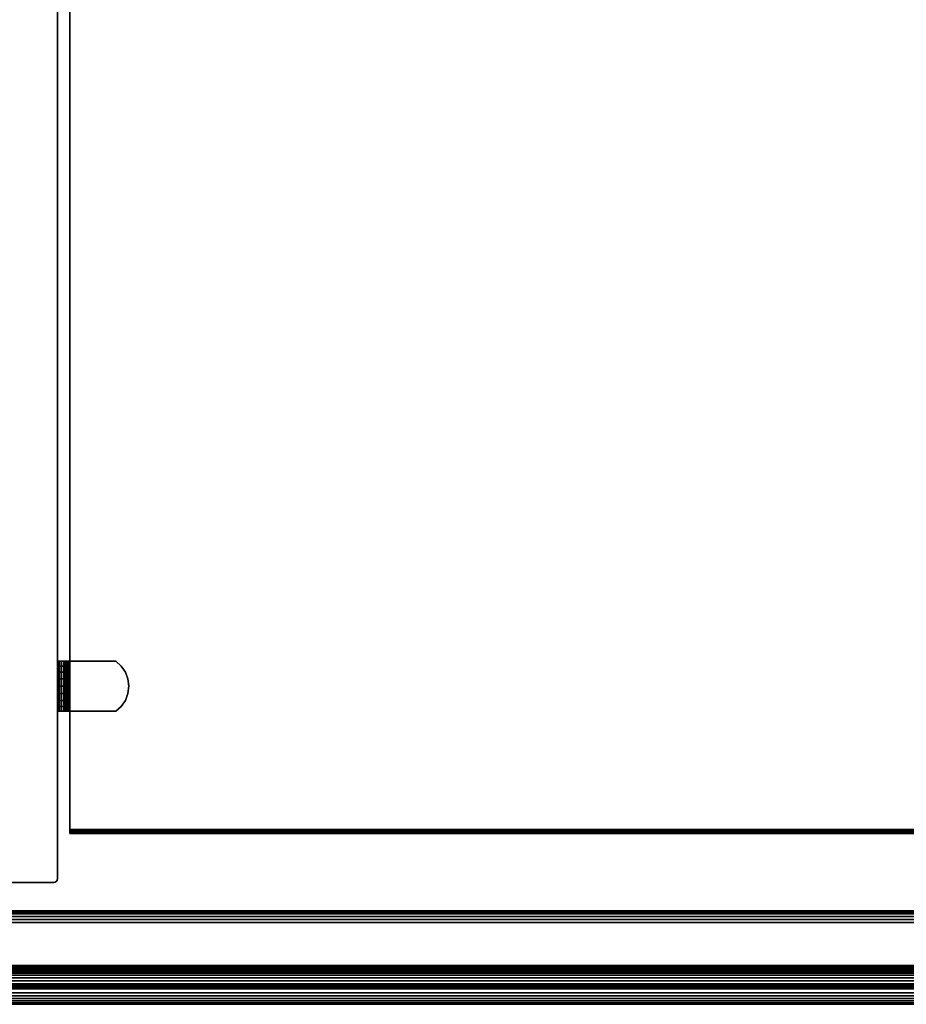
# Model space of a CAD drawing. Units: inches. Extents: x -0.2 to 36.2, y -20.1 to 0.
# Drawn here: x 18.1 to 27.1, y -20.1 to -10 of the extents above; entities that cross this region are included whole.
import ezdxf

# ---------------------------------------------------------------- set-up
doc = ezdxf.new("R2010")
doc.units = ezdxf.units.IN
doc.header["$MEASUREMENT"] = 0
for name, color, linetype in [('A-FURN-3-STOR-HRDWR-RAIL', 251, 'Continuous'), ('A-FURN-3-STOR-LWR-WD-BTTM-EDGE-HORZ', 255, 'Continuous'), ('A-FURN-3-STOR-LWR-WD-BTTM-SRFC-HORZ', 255, 'Continuous'), ('A-FURN-3-STOR-LWR-WD-DVDR-EDGE-VERT', 255, 'Continuous'), ('A-FURN-3-STOR-LWR-WD-DVDR-SRFC-VERT', 255, 'Continuous'), ('A-FURN-3-STOR-LWR-WD-SDPNL-HOLE', 250, 'Continuous'), ('A-FURN-3-STOR-LWR-WD-SHLF-CORE', 255, 'Continuous'), ('A-FURN-3-STOR-LWR-WD-SHLF-EDGE-HORZ', 255, 'Continuous'), ('A-FURN-3-STOR-LWR-WD-SHLF-HRDWR', 251, 'Continuous'), ('A-FURN-3-STOR-LWR-WD-SHLF-SRFC-HORZ', 255, 'Continuous'), ('A-FURN-3-STOR-LWR-WD-TOP-EDGE-HORZ', 255, 'Continuous'), ('A-FURN-3-STOR-LWR-WD-TOP-SRFC-HPL_TFL-HORZ', 255, 'Continuous')]:
    doc.layers.add(name, color=color, linetype=linetype)

msp = doc.modelspace()

# ---------------------------------------------------------------- linework, layer by layer
at = {"layer": 'A-FURN-3-STOR-HRDWR-RAIL'}
for points in [[(0.898, -19.871, 23.001), (0.898, -19.121, 23.001), (35.26, -19.121, 23.001), (35.26, -19.871, 23.001)], [(35.26, -19.871, 22.251), (35.26, -19.871, 23.001), (0.898, -19.871, 23.001), (0.898, -19.871, 22.251)]]:
    msp.add_3dface(points, dxfattribs=at)
at = {"layer": 'A-FURN-3-STOR-LWR-WD-BTTM-SRFC-HORZ'}
for points in [[(35.29, -0.196, 4.528), (35.29, -19.883, 4.528), (0.868, -19.883, 4.528), (0.868, -0.196, 4.528)], [(0.868, -0.196, 5.528), (0.868, -19.883, 5.528), (35.29, -19.883, 5.528), (35.29, -0.196, 5.528)]]:
    msp.add_3dface(points, dxfattribs=at)
at = {"layer": 'A-FURN-3-STOR-LWR-WD-DVDR-SRFC-VERT'}
msp.add_3dface([(18.454, -18.797, 22.996), (18.454, -18.797, 5.528), (18.454, -1.11, 5.528), (18.454, -1.11, 22.996)], dxfattribs=at)
at = {"layer": 'A-FURN-3-STOR-LWR-WD-SDPNL-HOLE'}
for points, invisible_edges in [([(18.459, -16.741, 18.953), (18.459, -16.738, 18.978), (18.459, -16.738, 18.978), (18.459, -16.741, 19.004)], 8), ([(18.459, -16.741, 17.693), (18.459, -16.738, 17.719), (18.459, -16.738, 17.719), (18.459, -16.741, 17.744)], 8), ([(18.459, -16.741, 16.433), (18.459, -16.738, 16.459), (18.459, -16.738, 16.459), (18.459, -16.741, 16.484)], 8), ([(18.459, -16.741, 15.173), (18.459, -16.738, 15.199), (18.459, -16.738, 15.199), (18.459, -16.741, 15.224)], 8), ([(18.459, -16.741, 13.914), (18.459, -16.738, 13.939), (18.459, -16.738, 13.939), (18.459, -16.741, 13.965)], 8), ([(18.459, -16.741, 12.654), (18.459, -16.738, 12.679), (18.459, -16.738, 12.679), (18.459, -16.741, 12.705)], 8), ([(18.459, -16.751, 18.929), (18.459, -16.741, 18.953), (18.459, -16.741, 19.004), (18.459, -16.751, 19.028)], 10), ([(18.459, -16.751, 17.669), (18.459, -16.741, 17.693), (18.459, -16.741, 17.744), (18.459, -16.751, 17.768)], 10), ([(18.459, -16.751, 16.41), (18.459, -16.741, 16.433), (18.459, -16.741, 16.484), (18.459, -16.751, 16.508)], 10), ([(18.459, -16.751, 15.15), (18.459, -16.741, 15.173), (18.459, -16.741, 15.224), (18.459, -16.751, 15.248)], 10), ([(18.459, -16.751, 13.89), (18.459, -16.741, 13.914), (18.459, -16.741, 13.965), (18.459, -16.751, 13.988)], 10), ([(18.459, -16.751, 12.63), (18.459, -16.741, 12.654), (18.459, -16.741, 12.705), (18.459, -16.751, 12.728)], 10), ([(18.459, -16.766, 18.909), (18.459, -16.751, 18.929), (18.459, -16.751, 19.028), (18.459, -16.766, 19.048)], 10), ([(18.459, -16.766, 17.649), (18.459, -16.751, 17.669), (18.459, -16.751, 17.768), (18.459, -16.766, 17.788)], 10), ([(18.459, -16.766, 16.389), (18.459, -16.751, 16.41), (18.459, -16.751, 16.508), (18.459, -16.766, 16.528)], 10), ([(18.459, -16.766, 15.129), (18.459, -16.751, 15.15), (18.459, -16.751, 15.248), (18.459, -16.766, 15.268)], 10), ([(18.459, -16.766, 13.869), (18.459, -16.751, 13.89), (18.459, -16.751, 13.988), (18.459, -16.766, 14.009)], 10), ([(18.459, -16.766, 12.61), (18.459, -16.751, 12.63), (18.459, -16.751, 12.728), (18.459, -16.766, 12.749)], 10), ([(18.459, -16.787, 18.893), (18.459, -16.766, 18.909), (18.459, -16.766, 19.048), (18.459, -16.787, 19.064)], 10), ([(18.459, -16.787, 17.633), (18.459, -16.766, 17.649), (18.459, -16.766, 17.788), (18.459, -16.787, 17.804)], 10), ([(18.459, -16.787, 16.373), (18.459, -16.766, 16.389), (18.459, -16.766, 16.528), (18.459, -16.787, 16.544)], 10), ([(18.459, -16.787, 15.114), (18.459, -16.766, 15.129), (18.459, -16.766, 15.268), (18.459, -16.787, 15.284)], 10), ([(18.459, -16.787, 13.854), (18.459, -16.766, 13.869), (18.459, -16.766, 14.009), (18.459, -16.787, 14.024)], 10), ([(18.459, -16.787, 12.594), (18.459, -16.766, 12.61), (18.459, -16.766, 12.749), (18.459, -16.787, 12.764)], 10), ([(18.459, -16.811, 18.883), (18.459, -16.787, 18.893), (18.459, -16.787, 19.064), (18.459, -16.811, 19.073)], 10), ([(18.459, -16.811, 17.623), (18.459, -16.787, 17.633), (18.459, -16.787, 17.804), (18.459, -16.811, 17.814)], 10), ([(18.459, -16.811, 16.364), (18.459, -16.787, 16.373), (18.459, -16.787, 16.544), (18.459, -16.811, 16.554)], 10), ([(18.459, -16.811, 15.104), (18.459, -16.787, 15.114), (18.459, -16.787, 15.284), (18.459, -16.811, 15.294)], 10), ([(18.459, -16.811, 13.844), (18.459, -16.787, 13.854), (18.459, -16.787, 14.024), (18.459, -16.811, 14.034)], 10), ([(18.459, -16.811, 12.584), (18.459, -16.787, 12.594), (18.459, -16.787, 12.764), (18.459, -16.811, 12.774)], 10), ([(18.459, -16.836, 18.88), (18.459, -16.811, 18.883), (18.459, -16.811, 19.073), (18.459, -16.836, 19.077)], 10), ([(18.459, -16.836, 17.62), (18.459, -16.811, 17.623), (18.459, -16.811, 17.814), (18.459, -16.836, 17.817)], 10), ([(18.459, -16.836, 16.36), (18.459, -16.811, 16.364), (18.459, -16.811, 16.554), (18.459, -16.836, 16.557)], 10), ([(18.459, -16.836, 15.1), (18.459, -16.811, 15.104), (18.459, -16.811, 15.294), (18.459, -16.836, 15.297)], 10), ([(18.459, -16.836, 13.841), (18.459, -16.811, 13.844), (18.459, -16.811, 14.034), (18.459, -16.836, 14.037)], 10), ([(18.459, -16.836, 12.581), (18.459, -16.811, 12.584), (18.459, -16.811, 12.774), (18.459, -16.836, 12.778)], 10), ([(18.459, -16.861, 18.883), (18.459, -16.836, 18.88), (18.459, -16.836, 19.077), (18.459, -16.861, 19.073)], 10), ([(18.459, -16.861, 17.623), (18.459, -16.836, 17.62), (18.459, -16.836, 17.817), (18.459, -16.861, 17.814)], 10), ([(18.459, -16.861, 16.364), (18.459, -16.836, 16.36), (18.459, -16.836, 16.557), (18.459, -16.861, 16.554)], 10), ([(18.459, -16.861, 15.104), (18.459, -16.836, 15.1), (18.459, -16.836, 15.297), (18.459, -16.861, 15.294)], 10), ([(18.459, -16.861, 13.844), (18.459, -16.836, 13.841), (18.459, -16.836, 14.037), (18.459, -16.861, 14.034)], 10), ([(18.459, -16.861, 12.584), (18.459, -16.836, 12.581), (18.459, -16.836, 12.778), (18.459, -16.861, 12.774)], 10), ([(18.459, -16.885, 18.893), (18.459, -16.861, 18.883), (18.459, -16.861, 19.073), (18.459, -16.885, 19.064)], 10), ([(18.459, -16.885, 17.633), (18.459, -16.861, 17.623), (18.459, -16.861, 17.814), (18.459, -16.885, 17.804)], 10), ([(18.459, -16.885, 16.373), (18.459, -16.861, 16.364), (18.459, -16.861, 16.554), (18.459, -16.885, 16.544)], 10), ([(18.459, -16.885, 15.114), (18.459, -16.861, 15.104), (18.459, -16.861, 15.294), (18.459, -16.885, 15.284)], 10), ([(18.459, -16.885, 13.854), (18.459, -16.861, 13.844), (18.459, -16.861, 14.034), (18.459, -16.885, 14.024)], 10), ([(18.459, -16.885, 12.594), (18.459, -16.861, 12.584), (18.459, -16.861, 12.774), (18.459, -16.885, 12.764)], 10), ([(18.459, -16.906, 18.909), (18.459, -16.885, 18.893), (18.459, -16.885, 19.064), (18.459, -16.906, 19.048)], 10), ([(18.459, -16.906, 17.649), (18.459, -16.885, 17.633), (18.459, -16.885, 17.804), (18.459, -16.906, 17.788)], 10), ([(18.459, -16.906, 16.389), (18.459, -16.885, 16.373), (18.459, -16.885, 16.544), (18.459, -16.906, 16.528)], 10), ([(18.459, -16.906, 15.129), (18.459, -16.885, 15.114), (18.459, -16.885, 15.284), (18.459, -16.906, 15.268)], 10), ([(18.459, -16.906, 13.869), (18.459, -16.885, 13.854), (18.459, -16.885, 14.024), (18.459, -16.906, 14.009)], 10), ([(18.459, -16.906, 12.61), (18.459, -16.885, 12.594), (18.459, -16.885, 12.764), (18.459, -16.906, 12.749)], 10), ([(18.459, -16.921, 18.929), (18.459, -16.906, 18.909), (18.459, -16.906, 19.048), (18.459, -16.921, 19.028)], 10), ([(18.459, -16.921, 17.669), (18.459, -16.906, 17.649), (18.459, -16.906, 17.788), (18.459, -16.921, 17.768)], 10), ([(18.459, -16.921, 16.41), (18.459, -16.906, 16.389), (18.459, -16.906, 16.528), (18.459, -16.921, 16.508)], 10), ([(18.459, -16.921, 15.15), (18.459, -16.906, 15.129), (18.459, -16.906, 15.268), (18.459, -16.921, 15.248)], 10), ([(18.459, -16.921, 13.89), (18.459, -16.906, 13.869), (18.459, -16.906, 14.009), (18.459, -16.921, 13.988)], 10), ([(18.459, -16.921, 12.63), (18.459, -16.906, 12.61), (18.459, -16.906, 12.749), (18.459, -16.921, 12.728)], 10), ([(18.459, -16.931, 18.953), (18.459, -16.921, 18.929), (18.459, -16.921, 19.028), (18.459, -16.931, 19.004)], 10), ([(18.459, -16.931, 17.693), (18.459, -16.921, 17.669), (18.459, -16.921, 17.768), (18.459, -16.931, 17.744)], 10), ([(18.459, -16.931, 16.433), (18.459, -16.921, 16.41), (18.459, -16.921, 16.508), (18.459, -16.931, 16.484)], 10), ([(18.459, -16.931, 15.173), (18.459, -16.921, 15.15), (18.459, -16.921, 15.248), (18.459, -16.931, 15.224)], 10), ([(18.459, -16.931, 13.914), (18.459, -16.921, 13.89), (18.459, -16.921, 13.988), (18.459, -16.931, 13.965)], 10), ([(18.459, -16.931, 12.654), (18.459, -16.921, 12.63), (18.459, -16.921, 12.728), (18.459, -16.931, 12.705)], 10), ([(18.459, -16.934, 18.978), (18.459, -16.931, 18.953), (18.459, -16.931, 19.004), (18.459, -16.934, 18.978)], 2), ([(18.459, -16.934, 17.719), (18.459, -16.931, 17.693), (18.459, -16.931, 17.744), (18.459, -16.934, 17.719)], 2), ([(18.459, -16.934, 16.459), (18.459, -16.931, 16.433), (18.459, -16.931, 16.484), (18.459, -16.934, 16.459)], 2), ([(18.459, -16.934, 15.199), (18.459, -16.931, 15.173), (18.459, -16.931, 15.224), (18.459, -16.934, 15.199)], 2), ([(18.459, -16.934, 13.939), (18.459, -16.931, 13.914), (18.459, -16.931, 13.965), (18.459, -16.934, 13.939)], 2), ([(18.459, -16.934, 12.679), (18.459, -16.931, 12.654), (18.459, -16.931, 12.705), (18.459, -16.934, 12.679)], 2)]:
    msp.add_3dface(points, dxfattribs=dict(at, invisible_edges=invisible_edges))
at = {"layer": 'A-FURN-3-STOR-LWR-WD-SHLF-CORE'}
msp.add_3dface([(18.579, -1.071, 18.019), (18.579, -1.071, 17.269), (18.579, -18.297, 17.269), (18.579, -18.297, 18.019)], dxfattribs=at)
at = {"layer": 'A-FURN-3-STOR-LWR-WD-SHLF-EDGE-HORZ'}
for points, invisible_edges in [([(18.579, -18.297, 18.019), (18.579, -18.297, 17.269), (18.579, -18.312, 17.272), (18.579, -18.312, 18.016)], 4), ([(18.579, -18.312, 18.016), (18.579, -18.312, 17.272), (18.579, -18.325, 17.28), (18.579, -18.325, 18.007)], 5), ([(18.579, -18.325, 18.007), (18.579, -18.325, 17.28), (18.579, -18.333, 17.293), (18.579, -18.333, 17.994)], 5), ([(18.579, -18.333, 17.994), (18.579, -18.333, 17.293), (18.579, -18.336, 17.308), (18.579, -18.336, 17.98)], 1)]:
    msp.add_3dface(points, dxfattribs=dict(at, invisible_edges=invisible_edges))
at = {"layer": 'A-FURN-3-STOR-LWR-WD-SHLF-HRDWR'}
for points, invisible_edges in [([(18.458, -16.581, 17.299), (18.454, -16.581, 17.331), (18.514, -16.581, 17.331), (18.516, -16.581, 17.315)], 10), ([(18.514, -16.581, 17.331), (18.454, -16.581, 17.331), (18.454, -16.581, 17.803), (18.514, -16.581, 17.803)], 1), ([(18.47, -16.581, 17.27), (18.458, -16.581, 17.299), (18.516, -16.581, 17.315), (18.522, -16.581, 17.3)], 10), ([(18.49, -16.581, 17.244), (18.47, -16.581, 17.27), (18.522, -16.581, 17.3), (18.532, -16.581, 17.287)], 10), ([(18.515, -16.581, 17.225), (18.49, -16.581, 17.244), (18.532, -16.581, 17.287), (18.545, -16.581, 17.277)], 10), ([(18.514, -16.581, 17.803), (18.514, -17.091, 17.803), (18.514, -17.091, 17.331), (18.514, -16.581, 17.331)], 1), ([(18.514, -16.631, 17.859), (18.514, -17.041, 17.859), (18.514, -17.091, 17.803), (18.514, -16.581, 17.803)], 5), ([(18.514, -17.041, 17.859), (18.514, -16.631, 17.859), (18.514, -16.692, 17.9), (18.514, -16.98, 17.9)], 5), ([(18.544, -16.581, 17.213), (18.515, -16.581, 17.225), (18.545, -16.581, 17.277), (18.56, -16.581, 17.271)], 10), ([(18.576, -16.581, 17.209), (18.544, -16.581, 17.213), (18.56, -16.581, 17.271), (18.576, -16.581, 17.269)], 10), ([(18.576, -16.581, 17.209), (18.576, -16.581, 17.269), (19.048, -16.581, 17.269), (19.048, -16.581, 17.209)], 1), ([(19.048, -17.091, 17.269), (19.048, -16.581, 17.269), (18.576, -16.581, 17.269), (18.576, -17.091, 17.269)], 1), ([(18.576, -17.091, 17.209), (18.576, -16.581, 17.209), (19.048, -16.581, 17.209), (19.048, -17.091, 17.209)], 4), ([(19.048, -17.091, 17.269), (19.104, -17.041, 17.269), (19.104, -16.631, 17.269), (19.048, -16.581, 17.269)], 10), ([(19.104, -16.631, 17.209), (19.104, -17.041, 17.209), (19.048, -17.091, 17.209), (19.048, -16.581, 17.209)], 5), ([(19.146, -16.692, 17.269), (19.104, -16.631, 17.269), (19.104, -17.041, 17.269), (19.146, -16.98, 17.269)], 10), ([(19.104, -17.041, 17.209), (19.104, -16.631, 17.209), (19.146, -16.692, 17.209), (19.146, -16.98, 17.209)], 5), ([(18.514, -16.762, 17.927), (18.514, -16.91, 17.927), (18.514, -16.98, 17.9), (18.514, -16.692, 17.9)], 5), ([(18.514, -16.836, 17.935), (18.514, -16.91, 17.927), (18.514, -16.762, 17.927), (18.514, -16.836, 17.935)], 2), ([(19.146, -16.98, 17.269), (19.172, -16.91, 17.269), (19.172, -16.762, 17.269), (19.146, -16.692, 17.269)], 10), ([(19.172, -16.762, 17.209), (19.172, -16.91, 17.209), (19.146, -16.98, 17.209), (19.146, -16.692, 17.209)], 5), ([(19.172, -16.762, 17.269), (19.172, -16.91, 17.269), (19.181, -16.836, 17.269)], 1), ([(19.181, -16.836, 17.209), (19.172, -16.91, 17.209), (19.172, -16.762, 17.209), (19.181, -16.836, 17.209)], 2), ([(18.454, -17.091, 17.331), (18.514, -17.091, 17.331), (18.514, -17.091, 17.803), (18.454, -17.091, 17.803)], 1), ([(18.516, -17.091, 17.315), (18.514, -17.091, 17.331), (18.454, -17.091, 17.331), (18.458, -17.091, 17.299)], 10), ([(18.522, -17.091, 17.3), (18.516, -17.091, 17.315), (18.458, -17.091, 17.299), (18.47, -17.091, 17.27)], 10), ([(18.532, -17.091, 17.287), (18.522, -17.091, 17.3), (18.47, -17.091, 17.27), (18.49, -17.091, 17.244)], 10), ([(18.545, -17.091, 17.277), (18.532, -17.091, 17.287), (18.49, -17.091, 17.244), (18.515, -17.091, 17.225)], 10), ([(18.56, -17.091, 17.271), (18.545, -17.091, 17.277), (18.515, -17.091, 17.225), (18.544, -17.091, 17.213)], 10), ([(18.576, -17.091, 17.269), (18.56, -17.091, 17.271), (18.544, -17.091, 17.213), (18.576, -17.091, 17.209)], 10), ([(18.576, -17.091, 17.269), (18.576, -17.091, 17.209), (19.048, -17.091, 17.209), (19.048, -17.091, 17.269)], 1)]:
    msp.add_3dface(points, dxfattribs=dict(at, invisible_edges=invisible_edges))
at = {"layer": 'A-FURN-3-STOR-LWR-WD-SHLF-SRFC-HORZ'}
for points in [[(18.579, -1.071, 18.019), (18.579, -18.297, 18.019), (35.165, -18.297, 18.019), (35.165, -1.071, 18.019)], [(35.165, -1.071, 17.269), (35.165, -18.297, 17.269), (18.579, -18.297, 17.269), (18.579, -1.071, 17.269)]]:
    msp.add_3dface(points, dxfattribs=at)
at = {"layer": 'A-FURN-3-STOR-LWR-WD-TOP-SRFC-HPL_TFL-HORZ'}
for points in [[(0.118, -19.961, 24.001), (36.04, -19.961, 24.001), (36.04, -0.118, 24.001), (0.118, -0.118, 24.001)], [(0.118, -0.118, 23.001), (36.04, -0.118, 23.001), (36.04, -19.961, 23.001), (0.118, -19.961, 23.001)]]:
    msp.add_3dface(points, dxfattribs=at)

# ---------------------------------------------------------------- meshes
at = {"layer": 'A-FURN-3-STOR-HRDWR-RAIL'}
mesh = msp.add_polymesh((2, 21), dxfattribs=at)
for k, corner in enumerate([(35.26, -19.121, 23.001), (35.26, -19.125, 22.968), (35.26, -19.138, 22.938), (35.26, -19.158, 22.912), (35.26, -19.183, 22.892), (35.26, -19.214, 22.88), (35.26, -19.246, 22.876), (35.26, -19.684, 22.876), (35.26, -19.7, 22.873), (35.26, -19.715, 22.867), (35.26, -19.728, 22.857), (35.26, -19.738, 22.845), (35.26, -19.744, 22.83), (35.26, -19.746, 22.814), (35.26, -19.746, 22.376), (35.26, -19.75, 22.343), (35.26, -19.763, 22.313), (35.26, -19.783, 22.287), (35.26, -19.808, 22.267), (35.26, -19.839, 22.255), (35.26, -19.871, 22.251), (0.898, -19.121, 23.001), (0.898, -19.125, 22.968), (0.898, -19.138, 22.938), (0.898, -19.158, 22.912), (0.898, -19.183, 22.892), (0.898, -19.214, 22.88), (0.898, -19.246, 22.876), (0.898, -19.684, 22.876), (0.898, -19.7, 22.873), (0.898, -19.715, 22.867), (0.898, -19.728, 22.857), (0.898, -19.738, 22.845), (0.898, -19.744, 22.83), (0.898, -19.746, 22.814), (0.898, -19.746, 22.376), (0.898, -19.75, 22.343), (0.898, -19.763, 22.313), (0.898, -19.783, 22.287), (0.898, -19.808, 22.267), (0.898, -19.839, 22.255), (0.898, -19.871, 22.251)]):
    mesh.set_mesh_vertex(divmod(k, 21), corner)
at = {"layer": 'A-FURN-3-STOR-LWR-WD-BTTM-EDGE-HORZ'}
mesh = msp.add_polymesh((2, 10), dxfattribs=at)
for k, corner in enumerate([(0.868, -19.883, 5.528), (0.868, -19.898, 5.525), (0.868, -19.911, 5.516), (0.868, -19.919, 5.503), (0.868, -19.922, 5.489), (0.868, -19.922, 4.567), (0.868, -19.919, 4.552), (0.868, -19.911, 4.539), (0.868, -19.898, 4.531), (0.868, -19.883, 4.528), (35.29, -19.883, 5.528), (35.29, -19.898, 5.525), (35.29, -19.911, 5.516), (35.29, -19.919, 5.503), (35.29, -19.922, 5.489), (35.29, -19.922, 4.567), (35.29, -19.919, 4.552), (35.29, -19.911, 4.539), (35.29, -19.898, 4.531), (35.29, -19.883, 4.528)]):
    mesh.set_mesh_vertex(divmod(k, 10), corner)
at = {"layer": 'A-FURN-3-STOR-LWR-WD-DVDR-EDGE-VERT'}
mesh = msp.add_polymesh((2, 10), dxfattribs=at)
for k, corner in enumerate([(17.704, -18.797, 5.528), (17.707, -18.812, 5.528), (17.715, -18.825, 5.528), (17.728, -18.833, 5.528), (17.743, -18.836, 5.528), (18.415, -18.836, 5.528), (18.43, -18.833, 5.528), (18.443, -18.825, 5.528), (18.451, -18.812, 5.528), (18.454, -18.797, 5.528), (17.704, -18.797, 22.996), (17.707, -18.812, 22.996), (17.715, -18.825, 22.996), (17.728, -18.833, 22.996), (17.743, -18.836, 22.996), (18.415, -18.836, 22.996), (18.43, -18.833, 22.996), (18.443, -18.825, 22.996), (18.451, -18.812, 22.996), (18.454, -18.797, 22.996)]):
    mesh.set_mesh_vertex(divmod(k, 10), corner)
at = {"layer": 'A-FURN-3-STOR-LWR-WD-SHLF-EDGE-HORZ'}
mesh = msp.add_polymesh((2, 10), dxfattribs=at)
for k, corner in enumerate([(18.579, -18.297, 18.019), (18.579, -18.312, 18.016), (18.579, -18.325, 18.007), (18.579, -18.333, 17.994), (18.579, -18.336, 17.98), (18.579, -18.336, 17.308), (18.579, -18.333, 17.293), (18.579, -18.325, 17.28), (18.579, -18.312, 17.272), (18.579, -18.297, 17.269), (35.165, -18.297, 18.019), (35.165, -18.312, 18.016), (35.165, -18.325, 18.007), (35.165, -18.333, 17.994), (35.165, -18.336, 17.98), (35.165, -18.336, 17.308), (35.165, -18.333, 17.293), (35.165, -18.325, 17.28), (35.165, -18.312, 17.272), (35.165, -18.297, 17.269)]):
    mesh.set_mesh_vertex(divmod(k, 10), corner)
at = {"layer": 'A-FURN-3-STOR-LWR-WD-SHLF-HRDWR'}
mesh = msp.add_polymesh((2, 7), dxfattribs=at)
for k, corner in enumerate([(18.576, -17.091, 17.209), (18.544, -17.091, 17.213), (18.515, -17.091, 17.225), (18.49, -17.091, 17.244), (18.47, -17.091, 17.27), (18.458, -17.091, 17.299), (18.454, -17.091, 17.331), (18.576, -16.581, 17.209), (18.544, -16.581, 17.213), (18.515, -16.581, 17.225), (18.49, -16.581, 17.244), (18.47, -16.581, 17.27), (18.458, -16.581, 17.299), (18.454, -16.581, 17.331)]):
    mesh.set_mesh_vertex(divmod(k, 7), corner)
mesh = msp.add_polymesh((2, 9), dxfattribs=at)
for k, corner in enumerate([(18.514, -17.091, 17.803), (18.514, -17.041, 17.859), (18.514, -16.98, 17.9), (18.514, -16.91, 17.927), (18.514, -16.836, 17.935), (18.514, -16.762, 17.927), (18.514, -16.692, 17.9), (18.514, -16.631, 17.859), (18.514, -16.581, 17.803), (18.454, -17.091, 17.803), (18.454, -17.041, 17.859), (18.454, -16.98, 17.9), (18.454, -16.91, 17.927), (18.454, -16.836, 17.935), (18.454, -16.762, 17.927), (18.454, -16.692, 17.9), (18.454, -16.631, 17.859), (18.454, -16.581, 17.803)]):
    mesh.set_mesh_vertex(divmod(k, 9), corner)
mesh = msp.add_polymesh((2, 7), dxfattribs=at)
for k, corner in enumerate([(18.576, -16.581, 17.269), (18.56, -16.581, 17.271), (18.545, -16.581, 17.277), (18.532, -16.581, 17.287), (18.522, -16.581, 17.3), (18.516, -16.581, 17.315), (18.514, -16.581, 17.331), (18.576, -17.091, 17.269), (18.56, -17.091, 17.271), (18.545, -17.091, 17.277), (18.532, -17.091, 17.287), (18.522, -17.091, 17.3), (18.516, -17.091, 17.315), (18.514, -17.091, 17.331)]):
    mesh.set_mesh_vertex(divmod(k, 7), corner)
mesh = msp.add_polymesh((2, 9), dxfattribs=at)
for k, corner in enumerate([(19.048, -17.091, 17.209), (19.104, -17.041, 17.209), (19.146, -16.98, 17.209), (19.172, -16.91, 17.209), (19.181, -16.836, 17.209), (19.172, -16.762, 17.209), (19.146, -16.692, 17.209), (19.104, -16.631, 17.209), (19.048, -16.581, 17.209), (19.048, -17.091, 17.269), (19.104, -17.041, 17.269), (19.146, -16.98, 17.269), (19.172, -16.91, 17.269), (19.181, -16.836, 17.269), (19.172, -16.762, 17.269), (19.146, -16.692, 17.269), (19.104, -16.631, 17.269), (19.048, -16.581, 17.269)]):
    mesh.set_mesh_vertex(divmod(k, 9), corner)
at = {"layer": 'A-FURN-3-STOR-LWR-WD-TOP-EDGE-HORZ'}
mesh = msp.add_polymesh((9, 9), dxfattribs=at)
for k, corner in enumerate([(0.118, -19.961, 23.001), (0.087, -19.961, 23.005), (0.059, -19.961, 23.016), (0.035, -19.961, 23.035), (0.016, -19.961, 23.06), (0.004, -19.961, 23.088), (0, -19.961, 23.119), (0, -19.961, 23.883), (0.004, -19.961, 23.913), (0.118, -0.118, 23.001), (0.087, -0.118, 23.005), (0.059, -0.118, 23.016), (0.035, -0.118, 23.035), (0.016, -0.118, 23.06), (0.004, -0.118, 23.088), (0, -0.118, 23.119), (0, -0.118, 23.883), (0.004, -0.118, 23.913), (0.118, -0.118, 23.001), (0.088, -0.11, 23.005), (0.061, -0.103, 23.016), (0.037, -0.096, 23.035), (0.019, -0.092, 23.06), (0.008, -0.089, 23.088), (0.004, -0.087, 23.119), (0.004, -0.087, 23.883), (0.008, -0.089, 23.913), (0.118, -0.118, 23.001), (0.092, -0.103, 23.005), (0.067, -0.089, 23.016), (0.046, -0.076, 23.035), (0.03, -0.067, 23.06), (0.019, -0.061, 23.088), (0.016, -0.059, 23.119), (0.016, -0.059, 23.883), (0.019, -0.061, 23.913), (0.118, -0.118, 23.001), (0.096, -0.096, 23.005), (0.076, -0.076, 23.016), (0.059, -0.059, 23.035), (0.046, -0.046, 23.06), (0.037, -0.037, 23.088), (0.035, -0.035, 23.119), (0.035, -0.035, 23.883), (0.037, -0.037, 23.913), (0.118, -0.118, 23.001), (0.103, -0.092, 23.005), (0.088, -0.067, 23.016), (0.076, -0.046, 23.035), (0.067, -0.03, 23.06), (0.061, -0.019, 23.088), (0.059, -0.016, 23.119), (0.059, -0.016, 23.883), (0.061, -0.019, 23.913), (0.118, -0.118, 23.001), (0.11, -0.089, 23.005), (0.103, -0.061, 23.016), (0.096, -0.037, 23.035), (0.092, -0.019, 23.06), (0.088, -0.008, 23.088), (0.087, -0.004, 23.119), (0.087, -0.004, 23.883), (0.088, -0.008, 23.913), (0.118, -0.118, 23.001), (0.118, -0.087, 23.005), (0.118, -0.059, 23.016), (0.118, -0.035, 23.035), (0.118, -0.016, 23.06), (0.118, -0.004, 23.088), (0.118, 0, 23.119), (0.118, 0, 23.883), (0.118, -0.004, 23.913), (36.04, -0.118, 23.001), (36.04, -0.087, 23.005), (36.04, -0.059, 23.016), (36.04, -0.035, 23.035), (36.04, -0.016, 23.06), (36.04, -0.004, 23.088), (36.04, 0, 23.119), (36.04, 0, 23.883), (36.04, -0.004, 23.913)]):
    mesh.set_mesh_vertex(divmod(k, 9), corner)
mesh = msp.add_polymesh((9, 6), dxfattribs=at)
for k, corner in enumerate([(0.004, -19.961, 23.913), (0.016, -19.961, 23.942), (0.035, -19.961, 23.966), (0.059, -19.961, 23.985), (0.087, -19.961, 23.997), (0.118, -19.961, 24.001), (0.004, -0.118, 23.913), (0.016, -0.118, 23.942), (0.035, -0.118, 23.966), (0.059, -0.118, 23.985), (0.087, -0.118, 23.997), (0.118, -0.118, 24.001), (0.008, -0.089, 23.913), (0.019, -0.092, 23.942), (0.037, -0.096, 23.966), (0.061, -0.103, 23.985), (0.088, -0.11, 23.997), (0.118, -0.118, 24.001), (0.019, -0.061, 23.913), (0.03, -0.067, 23.942), (0.046, -0.076, 23.966), (0.067, -0.089, 23.985), (0.092, -0.103, 23.997), (0.118, -0.118, 24.001), (0.037, -0.037, 23.913), (0.046, -0.046, 23.942), (0.059, -0.059, 23.966), (0.076, -0.076, 23.985), (0.096, -0.096, 23.997), (0.118, -0.118, 24.001), (0.061, -0.019, 23.913), (0.067, -0.03, 23.942), (0.076, -0.046, 23.966), (0.088, -0.067, 23.985), (0.103, -0.092, 23.997), (0.118, -0.118, 24.001), (0.088, -0.008, 23.913), (0.092, -0.019, 23.942), (0.096, -0.037, 23.966), (0.103, -0.061, 23.985), (0.11, -0.089, 23.997), (0.118, -0.118, 24.001), (0.118, -0.004, 23.913), (0.118, -0.016, 23.942), (0.118, -0.035, 23.966), (0.118, -0.059, 23.985), (0.118, -0.087, 23.997), (0.118, -0.118, 24.001), (36.04, -0.004, 23.913), (36.04, -0.016, 23.942), (36.04, -0.035, 23.966), (36.04, -0.059, 23.985), (36.04, -0.087, 23.997), (36.04, -0.118, 24.001)]):
    mesh.set_mesh_vertex(divmod(k, 6), corner)
mesh = msp.add_polymesh((9, 9), dxfattribs=at)
for k, corner in enumerate([(36.04, -19.961, 23.001), (36.07, -19.969, 23.005), (36.097, -19.976, 23.016), (36.121, -19.983, 23.035), (36.139, -19.987, 23.06), (36.15, -19.991, 23.088), (36.154, -19.992, 23.119), (36.154, -19.992, 23.883), (36.15, -19.991, 23.913), (36.04, -19.961, 23.001), (36.066, -19.976, 23.005), (36.091, -19.991, 23.016), (36.112, -20.003, 23.035), (36.129, -20.012, 23.06), (36.139, -20.018, 23.088), (36.142, -20.02, 23.119), (36.142, -20.02, 23.883), (36.139, -20.018, 23.913), (36.04, -19.961, 23.001), (36.062, -19.983, 23.005), (36.082, -20.003, 23.016), (36.099, -20.02, 23.035), (36.112, -20.033, 23.06), (36.121, -20.042, 23.088), (36.123, -20.044, 23.119), (36.123, -20.044, 23.883), (36.121, -20.042, 23.913), (36.04, -19.961, 23.001), (36.055, -19.987, 23.005), (36.07, -20.012, 23.016), (36.082, -20.033, 23.035), (36.091, -20.05, 23.06), (36.097, -20.06, 23.088), (36.099, -20.063, 23.119), (36.099, -20.063, 23.883), (36.097, -20.06, 23.913), (36.04, -19.961, 23.001), (36.048, -19.991, 23.005), (36.055, -20.018, 23.016), (36.062, -20.042, 23.035), (36.066, -20.06, 23.06), (36.07, -20.071, 23.088), (36.071, -20.075, 23.119), (36.071, -20.075, 23.883), (36.07, -20.071, 23.913), (36.04, -19.961, 23.001), (36.04, -19.992, 23.005), (36.04, -20.02, 23.016), (36.04, -20.044, 23.035), (36.04, -20.063, 23.06), (36.04, -20.075, 23.088), (36.04, -20.079, 23.119), (36.04, -20.079, 23.883), (36.04, -20.075, 23.913), (0.118, -19.961, 23.001), (0.118, -19.992, 23.005), (0.118, -20.02, 23.016), (0.118, -20.044, 23.035), (0.118, -20.063, 23.06), (0.118, -20.075, 23.088), (0.118, -20.079, 23.119), (0.118, -20.079, 23.883), (0.118, -20.075, 23.913), (0.118, -19.961, 23.001), (0.11, -19.991, 23.005), (0.103, -20.018, 23.016), (0.096, -20.042, 23.035), (0.092, -20.06, 23.06), (0.088, -20.071, 23.088), (0.087, -20.075, 23.119), (0.087, -20.075, 23.883), (0.088, -20.071, 23.913), (0.118, -19.961, 23.001), (0.103, -19.987, 23.005), (0.088, -20.012, 23.016), (0.076, -20.033, 23.035), (0.067, -20.05, 23.06), (0.061, -20.06, 23.088), (0.059, -20.063, 23.119), (0.059, -20.063, 23.883), (0.061, -20.06, 23.913)]):
    mesh.set_mesh_vertex(divmod(k, 9), corner)
mesh = msp.add_polymesh((9, 6), dxfattribs=at)
for k, corner in enumerate([(36.15, -19.991, 23.913), (36.139, -19.987, 23.942), (36.121, -19.983, 23.966), (36.097, -19.976, 23.985), (36.07, -19.969, 23.997), (36.04, -19.961, 24.001), (36.139, -20.018, 23.913), (36.129, -20.012, 23.942), (36.112, -20.003, 23.966), (36.091, -19.991, 23.985), (36.066, -19.976, 23.997), (36.04, -19.961, 24.001), (36.121, -20.042, 23.913), (36.112, -20.033, 23.942), (36.099, -20.02, 23.966), (36.082, -20.003, 23.985), (36.062, -19.983, 23.997), (36.04, -19.961, 24.001), (36.097, -20.06, 23.913), (36.091, -20.05, 23.942), (36.082, -20.033, 23.966), (36.07, -20.012, 23.985), (36.055, -19.987, 23.997), (36.04, -19.961, 24.001), (36.07, -20.071, 23.913), (36.066, -20.06, 23.942), (36.062, -20.042, 23.966), (36.055, -20.018, 23.985), (36.048, -19.991, 23.997), (36.04, -19.961, 24.001), (36.04, -20.075, 23.913), (36.04, -20.063, 23.942), (36.04, -20.044, 23.966), (36.04, -20.02, 23.985), (36.04, -19.992, 23.997), (36.04, -19.961, 24.001), (0.118, -20.075, 23.913), (0.118, -20.063, 23.942), (0.118, -20.044, 23.966), (0.118, -20.02, 23.985), (0.118, -19.992, 23.997), (0.118, -19.961, 24.001), (0.088, -20.071, 23.913), (0.092, -20.06, 23.942), (0.096, -20.042, 23.966), (0.103, -20.018, 23.985), (0.11, -19.991, 23.997), (0.118, -19.961, 24.001), (0.061, -20.06, 23.913), (0.067, -20.05, 23.942), (0.076, -20.033, 23.966), (0.088, -20.012, 23.985), (0.103, -19.987, 23.997), (0.118, -19.961, 24.001)]):
    mesh.set_mesh_vertex(divmod(k, 6), corner)

doc.saveas('drawing.dxf')
